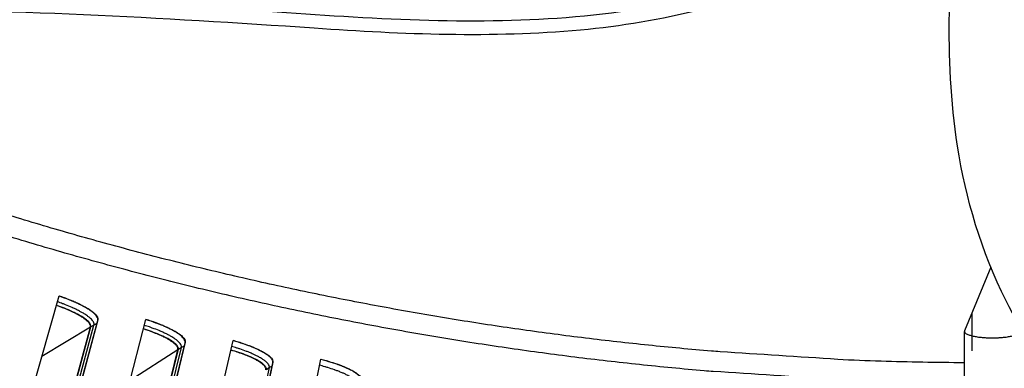
# Model space of a CAD drawing. Units: inches. Extents: x 2 to 86, y 1 to 67.
# Drawn here: x 17.6 to 20.2, y 8.8 to 9.7 of the extents above; entities that cross this region are included whole.
import ezdxf

# ---------------------------------------------------------------- set-up
doc = ezdxf.new("R2010")
doc.units = ezdxf.units.IN
doc.header["$LTSCALE"] = 4
doc.header["$MEASUREMENT"] = 0
doc.linetypes.add('DASHED', pattern=[0.2067, 0.1654, -0.0413])
for name, color, linetype in [('Fan', 84, 'Continuous'), ('Hidden Narrow (ANSI)', 7, 'DASHED'), ('Visible (ANSI)', 7, 'Continuous'), ('Visible Narrow (ANSI)', 7, 'Continuous')]:
    doc.layers.add(name, color=color, linetype=linetype)

msp = doc.modelspace()

# ---------------------------------------------------------------- linework, layer by layer
msp.add_circle((20.23216, 17.81163), 12.42785)
at = {"layer": 'Fan'}
for points, knots in [([(20.07932, 9.98322), (19.96651, 9.92689), (19.85241, 9.87282), (19.53168, 9.74426), (19.31412, 9.69011), (18.85716, 9.64834), (18.6163, 9.65859), (17.96293, 9.70366), (17.54672, 9.72584), (16.77759, 9.72782), (16.4226, 9.74215), (15.9137, 9.6983), (15.76018, 9.67948), (15.53419, 9.68819), (15.45964, 9.69748), (15.31553, 9.73346), (15.24661, 9.76082), (15.15233, 9.81638), (15.12281, 9.83687), (15.06834, 9.88393), (15.04256, 9.911), (15.01044, 9.95599), (15.00076, 9.97181), (14.9754, 10.02025), (14.96331, 10.05418), (14.93805, 10.15166), (14.93353, 10.21395), (14.92957, 10.34917), (14.93061, 10.42751), (14.93049, 10.5848), (14.9307, 10.66116), (14.93506, 10.84978), (14.94113, 10.96171), (14.9499, 11.10489), (14.95194, 11.13703), (14.95397, 11.16916)], [0.4603303, 0.4603303, 0.4603303, 0.4603303, 1.3258374, 1.3258374, 2.8321845, 2.8321845, 4.4744552, 4.4744552, 7.3257018, 7.3257018, 9.7714274, 9.7714274, 10.809828, 10.809828, 11.323337, 11.323337, 11.8868181, 11.8868181, 12.1531512, 12.1531512, 12.4068205, 12.4068205, 12.5327283, 12.5327283, 12.7873148, 12.7873148, 13.2929599, 13.2929599, 13.8640283, 13.8640283, 14.3770456, 14.3770456, 15.1450566, 15.1450566, 15.3676646, 15.3676646, 15.3676646, 15.3676646]), ([(14.98707, 11.15432), (14.97806, 11.01202), (14.96919, 10.87155), (14.96593, 10.73199), (14.96462, 10.67546), (14.96411, 10.61614), (14.96403, 10.55459), (14.96395, 10.49453), (14.9641, 10.43222), (14.96411, 10.3699), (14.96411, 10.32673), (14.96403, 10.28573), (14.9651, 10.24653), (14.96617, 10.20784), (14.96834, 10.17091), (14.97299, 10.13595), (14.97755, 10.10165), (14.98416, 10.06931), (14.99405, 10.03966), (15.0037, 10.01074), (15.01592, 9.98461), (15.03149, 9.96132), (15.04536, 9.94058), (15.06311, 9.92008), (15.08434, 9.90045), (15.11556, 9.87157), (15.15404, 9.84477), (15.19724, 9.82179), (15.23944, 9.79934), (15.28604, 9.7802), (15.33623, 9.76503), (15.40158, 9.74527), (15.4689, 9.7335), (15.53599, 9.7275), (15.63464, 9.71869), (15.73248, 9.72181), (15.82736, 9.72856), (15.91989, 9.73515), (16.00985, 9.74501), (16.09592, 9.75189), (16.23961, 9.76336), (16.38302, 9.7672), (16.52746, 9.76787), (16.66846, 9.76851), (16.81046, 9.76618), (16.95433, 9.76521), (17.24159, 9.76327), (17.52757, 9.76668), (17.81656, 9.75192), (18.08753, 9.73807), (18.36348, 9.70816), (18.63641, 9.69837), (18.90271, 9.68882), (19.16627, 9.69844), (19.41957, 9.76186), (19.61625, 9.81111), (19.80517, 9.89243), (19.99126, 9.9832)], [0, 0, 0, 0, 0.9788163, 0.9788163, 0.9788163, 1.3751448, 1.3751448, 1.3751448, 1.7619083, 1.7619083, 1.7619083, 2.0300255, 2.0300255, 2.0300255, 2.2948677, 2.2948677, 2.2948677, 2.5548967, 2.5548967, 2.5548967, 2.8086501, 2.8086501, 2.8086501, 3.034649, 3.034649, 3.034649, 3.3668127, 3.3668127, 3.3668127, 3.6909601, 3.6909601, 3.6909601, 4.1124759, 4.1124759, 4.1124759, 4.7320025, 4.7320025, 4.7320025, 5.3365775, 5.3365775, 5.3365775, 6.3465187, 6.3465187, 6.3465187, 7.332086, 7.332086, 7.332086, 9.2988416, 9.2988416, 9.2988416, 11.1430427, 11.1430427, 11.1430427, 12.9427359, 12.9427359, 12.9427359, 14.3401753, 14.3401753, 14.3401753, 14.3401753]), ([(24.0078, 8.06389), (23.84127, 7.97855), (23.67354, 7.89279), (23.31454, 7.75627), (23.11861, 7.70989), (22.74493, 7.67229), (22.5635, 7.67413), (22.13726, 7.71499), (21.89221, 7.76881), (21.33023, 7.958), (21.01229, 8.11921), (20.61521, 8.44374), (20.50023, 8.55818), (20.34242, 8.76582), (20.28837, 8.85105), (20.1783, 9.07201), (20.13449, 9.21622), (20.09434, 9.47846), (20.08951, 9.59921), (20.09238, 9.80735), (20.09741, 9.89643), (20.10379, 9.98469)], [0, 0, 0, 0, 1.2960794, 1.2960794, 2.6286343, 2.6286343, 3.8669464, 3.8669464, 5.606207, 5.606207, 8.0226503, 8.0226503, 9.0975687, 9.0975687, 9.7592021, 9.7592021, 10.735224, 10.735224, 11.573187, 11.573187, 12.2166943, 12.2166943, 12.2166943, 12.2166943])]:
    msp.add_open_spline(points, degree=3, knots=knots, dxfattribs=at)
at = {"layer": 'Hidden Narrow (ANSI)', "ltscale": 0.114677}
msp.add_line((20.15132, 8.90511), (20.15132, 8.66407), dxfattribs=at)
at = {"layer": 'Visible (ANSI)'}
for p, q in [((20.20318, 9.03035), (20.13195, 8.85916)), ((17.49051, 8.25474), (17.68891, 8.95297)), ((17.623, 8.25819), (17.79311, 8.8873)), ((17.79347, 8.88856), (17.62321, 8.25885)), ((17.74272, 8.18664), (17.92271, 8.88984)), ((17.60396, 8.24619), (17.77336, 8.86888)), ((17.60517, 8.24648), (17.77463, 8.86966)), ((20.1316, 8.6642), (20.1316, 8.85749)), ((17.87509, 8.19357), (18.0286, 8.82694)), ((18.02893, 8.8282), (17.87527, 8.19424)), ((17.99665, 8.12519), (18.15808, 8.83288)), ((17.85636, 8.18107), (18.00933, 8.80801)), ((17.85757, 8.1814), (18.01059, 8.80881)), ((18.12878, 8.1356), (18.26559, 8.77279)), ((18.26588, 8.77406), (18.12895, 8.13627)), ((18.2521, 8.07044), (18.39487, 8.78213))]:
    msp.add_line(p, q, dxfattribs=at)
at = {"layer": 'Visible (ANSI)', "flags": 128}
for points in [[(20.1316, 8.71821, -0.0048292), (19.90034, 8.72236, -0.0092996), (19.78034, 8.72791, -0.0003591), (19.45397, 8.74932, -0.0048292), (19.42972, 8.75116, -0.0048292), (19.25481, 8.76786, -0.0048292), (19.08025, 8.78794, -0.0048292), (18.90612, 8.81138, -0.0048292), (18.73247, 8.83819, -0.0048292), (18.55937, 8.86834, -0.0048292), (18.38688, 8.90183, -0.0048292), (18.21508, 8.93864, -0.0048292), (18.04401, 8.97877, -0.0048292), (17.87376, 9.0222, -0.0048292), (17.70437, 9.0689, -0.0048292), (17.53592, 9.11887, -0.0048292)], [(17.77336, 8.86888, 0.0507657), (17.77346, 8.87256, 0.0901516), (17.77294, 8.87457, 0.0298893), (17.77075, 8.87864, 0.044429), (17.76888, 8.88114, 0.0188461), (17.76476, 8.8854, 0.0245096), (17.76132, 8.88839, 0.0117874), (17.75533, 8.89289, 0.0150965), (17.75047, 8.89614, 0.0086376), (17.74299, 8.90064, 0.0104046), (17.73665, 8.90414, 0.0068838), (17.72796, 8.90855, 0.0078653), (17.72025, 8.91218, 0.0058574), (17.71861, 8.9129, 0.0005726), (17.70174, 8.92002, 0.0111228), (17.69474, 8.92279, 0.0060324), (17.68166, 8.92744)], [(17.79311, 8.8873, 0.050846), (17.7932, 8.89143, 0.0906474), (17.7926, 8.89368, 0.0301065), (17.79009, 8.89824, 0.0443423), (17.78794, 8.90106, 0.0185922), (17.78322, 8.90586, 0.0243078), (17.7793, 8.90921, 0.0116466), (17.77246, 8.91426, 0.0149452), (17.76692, 8.91791, 0.0085579), (17.75841, 8.92297, 0.0103065), (17.75119, 8.92689, 0.0068421), (17.74132, 8.93182, 0.0078075), (17.73256, 8.93589, 0.0058455), (17.7307, 8.93669, 0.0005706), (17.71159, 8.94464, 0.0111143), (17.70368, 8.94772, 0.00602), (17.68889, 8.9529)], [(18.0286, 8.82694, 0.050846), (18.02858, 8.83107, 0.0906474), (18.02791, 8.8333, 0.0301065), (18.02529, 8.8378, 0.0443423), (18.02307, 8.84055, 0.0185922), (18.01822, 8.84523, 0.0243078), (18.01421, 8.84848, 0.0116466), (18.00724, 8.85335, 0.0149452), (18.00161, 8.85685, 0.0085579), (17.99297, 8.86168, 0.0103065), (17.98565, 8.86541, 0.0068421), (17.97566, 8.87008, 0.0078075), (17.96679, 8.87392, 0.0058455), (17.96491, 8.87467, 0.0005706), (17.94559, 8.88212, 0.0111143), (17.93761, 8.88499, 0.00602), (17.92269, 8.88977)], [(18.00933, 8.80801, 0.0507657), (18.00934, 8.81168, 0.0901516), (18.00877, 8.81368, 0.0298893), (18.00647, 8.81769, 0.044429), (18.00454, 8.82014, 0.0188461), (18.00031, 8.82429, 0.0245096), (17.99679, 8.8272, 0.0117874), (17.99068, 8.83153, 0.0150965), (17.98574, 8.83465, 0.0086376), (17.97815, 8.83896, 0.0104046), (17.97171, 8.84229, 0.0068838), (17.96291, 8.84646, 0.0078653), (17.9551, 8.84989, 0.0058574), (17.95345, 8.85057, 0.0005726), (17.9364, 8.85724, 0.0111228), (17.92932, 8.85982, 0.0060324), (17.91613, 8.86413)], [(20.13195, 8.85916, 0.0702879), (20.13229, 8.85556, 0.1370055), (20.1332, 8.85391, 0.0594212), (20.13663, 8.85119, 0.051579), (20.14116, 8.84899, 0.0146484), (20.14957, 8.84622, 0.0227225), (20.1551, 8.84484, 0.0097875), (20.16581, 8.84291, 0.0132471), (20.17377, 8.84184, 0.0084904), (20.18531, 8.84081, 0.0096719), (20.19546, 8.84027, 0.0084131), (20.20682, 8.84008, 0.0084131), (20.21818, 8.84027, 0.0096719), (20.22834, 8.84081, 0.0084904), (20.23987, 8.84184, 0.0132471), (20.24784, 8.84291, 0.0097875), (20.25854, 8.84484, 0.0227225), (20.26408, 8.84622, 0.0146484), (20.27248, 8.84899, 0.051579), (20.27702, 8.85119, 0.0594212), (20.28044, 8.85391, 0.1370055), (20.28135, 8.85556, 0.0702879), (20.28169, 8.85916)], [(18.26559, 8.77279, 0.050846), (18.26546, 8.77691, 0.0906474), (18.26474, 8.77913, 0.0301065), (18.262, 8.78355, 0.0443423), (18.2597, 8.78625, 0.0185922), (18.25473, 8.7908, 0.0243078), (18.25064, 8.79394, 0.0116466), (18.24354, 8.79863, 0.0149452), (18.23783, 8.80198, 0.0085579), (18.22906, 8.80658, 0.0103065), (18.22164, 8.81012, 0.0068421), (18.21153, 8.81453, 0.0078075), (18.20257, 8.81813, 0.0058455), (18.20067, 8.81883, 0.0005706), (18.18116, 8.82577, 0.0111143), (18.1731, 8.82842, 0.00602), (18.15807, 8.83281)], [(18.24683, 8.75336, 0.0507657), (18.24674, 8.75703, 0.0901516), (18.24611, 8.75901, 0.0298893), (18.24371, 8.76296, 0.044429), (18.24172, 8.76536, 0.0188461), (18.23738, 8.7694, 0.0245096), (18.23379, 8.77221, 0.0117874), (18.22757, 8.77638, 0.0150965), (18.22254, 8.77937, 0.0086376), (18.21484, 8.78347, 0.0104046), (18.20832, 8.78663, 0.0068838), (18.19941, 8.79058, 0.0078653), (18.19152, 8.7938, 0.0058574), (18.18984, 8.79443, 0.0005726), (18.17263, 8.80066, 0.0111228), (18.16549, 8.80305, 0.0060324), (18.15218, 8.80701)], [(18.50392, 8.72488, 0.050846), (18.50368, 8.729, 0.0906474), (18.50291, 8.7312, 0.0301065), (18.50005, 8.73555, 0.0443423), (18.49769, 8.73819, 0.0185922), (18.4926, 8.7426, 0.0243078), (18.48843, 8.74564, 0.0116466), (18.48121, 8.75013, 0.0149452), (18.4754, 8.75333, 0.0085579), (18.46652, 8.7577, 0.0103065), (18.45901, 8.76105, 0.0068421), (18.44879, 8.76519, 0.0078075), (18.43973, 8.76855, 0.0058455), (18.43782, 8.7692, 0.0005706), (18.41813, 8.77562, 0.0111143), (18.41001, 8.77807, 0.00602), (18.39486, 8.78206)]]:
    msp.add_lwpolyline(points, format="xyb", dxfattribs=at)
at = {"layer": 'Visible (ANSI)'}
for radius in [12.46875, 12.44375, 12.375, 12.35]:
    msp.add_arc((20.23211, 17.88679), radius, 183.009174, 182.909174, dxfattribs=at)
for points, knots in [([(17.77463, 8.86966), (17.77568, 8.87352), (17.77354, 8.87851), (17.76238, 8.88966), (17.75337, 8.89581), (17.73204, 8.90749), (17.71833, 8.9138), (17.69618, 8.92243), (17.68897, 8.92504), (17.68167, 8.92752)], [0, 0, 0, 0, 0.13729615, 0.13729615, 0.2745923, 0.2745923, 0.41113428, 0.41113428, 0.47287941, 0.47287941, 0.47287941, 0.47287941]), ([(17.68891, 8.95297), (17.69791, 8.94995), (17.70681, 8.94674), (17.73205, 8.93689), (17.74711, 8.92994), (17.7704, 8.91714), (17.78019, 8.91042), (17.7923, 8.89824), (17.79462, 8.89278), (17.79347, 8.88856)], [-0.52814228, -0.52814228, -0.52814228, -0.52814228, -0.45208978, -0.45208978, -0.30139257, -0.30139257, -0.15069629, -0.15069629, 0, 0, 0, 0]), ([(17.92271, 8.88984), (17.93178, 8.88707), (17.94076, 8.88409), (17.96626, 8.8749), (17.98149, 8.86836), (18.00511, 8.85617), (18.01507, 8.84971), (18.0275, 8.83785), (18.02996, 8.83246), (18.02893, 8.8282)], [-0.52814228, -0.52814228, -0.52814228, -0.52814228, -0.45208978, -0.45208978, -0.30139257, -0.30139257, -0.15069629, -0.15069629, 0, 0, 0, 0]), ([(18.01059, 8.80881), (18.01154, 8.8127), (18.00926, 8.81764), (17.99781, 8.82849), (17.98864, 8.8344), (17.96702, 8.84552), (17.95314, 8.85146), (17.93078, 8.85951), (17.9235, 8.86193), (17.91614, 8.86422)], [0, 0, 0, 0, 0.13729615, 0.13729615, 0.2745923, 0.2745923, 0.41113428, 0.41113428, 0.47287941, 0.47287941, 0.47287941, 0.47287941]), ([(18.15808, 8.83288), (18.16723, 8.83035), (18.17628, 8.82761), (18.20201, 8.81909), (18.21741, 8.81295), (18.24134, 8.80139), (18.25147, 8.79519), (18.2642, 8.78367), (18.2668, 8.77834), (18.26588, 8.77406)], [-0.52814228, -0.52814228, -0.52814228, -0.52814228, -0.45208978, -0.45208978, -0.30139257, -0.30139257, -0.15069629, -0.15069629, 0, 0, 0, 0]), ([(18.24806, 8.75419), (18.24891, 8.7581), (18.2465, 8.76298), (18.23477, 8.77352), (18.22545, 8.77919), (18.20354, 8.78974), (18.18952, 8.79532), (18.16695, 8.80277), (18.15961, 8.805), (18.15219, 8.8071)], [0, 0, 0, 0, 0.13729615, 0.13729615, 0.2745923, 0.2745923, 0.41113428, 0.41113428, 0.47287941, 0.47287941, 0.47287941, 0.47287941]), ([(18.39487, 8.78213), (18.40408, 8.77984), (18.4132, 8.77734), (18.43915, 8.7695), (18.4547, 8.76377), (18.47893, 8.75283), (18.48922, 8.74691), (18.50225, 8.73573), (18.50499, 8.73047), (18.50418, 8.72616)], [-0.52814228, -0.52814228, -0.52814228, -0.52814228, -0.45208978, -0.45208978, -0.30139257, -0.30139257, -0.15069629, -0.15069629, 0, 0, 0, 0])]:
    msp.add_open_spline(points, degree=3, knots=knots, dxfattribs=at)
at = {"layer": 'Visible Narrow (ANSI)'}
for p, q in [((17.61339, 8.24926), (17.78298, 8.87471)), ((17.78298, 8.87471), (17.77463, 8.86966)), ((17.79072, 8.87847), (17.78298, 8.87471)), ((17.79311, 8.8873), (17.79347, 8.88856)), ((17.77336, 8.86888), (17.6425, 8.78964)), ((18.0286, 8.82694), (18.02893, 8.8282)), ((17.86571, 8.18439), (18.0188, 8.81408)), ((18.00933, 8.80801), (17.88061, 8.72536)), ((18.0188, 8.81408), (18.01059, 8.80881)), ((18.02644, 8.81804), (18.0188, 8.81408)), ((18.26559, 8.77279), (18.26588, 8.77406)), ((18.11965, 8.12618), (18.25613, 8.75968)), ((18.25613, 8.75968), (18.24806, 8.75419)), ((18.26367, 8.76384), (18.25613, 8.75968))]:
    msp.add_line(p, q, dxfattribs=at)
at = {"layer": 'Visible Narrow (ANSI)', "flags": 128}
for points in [[(20.1316, 8.77275, -0.0047241), (19.90666, 8.77675, -0.0091045), (19.79004, 8.78205, -0.0003439), (19.4722, 8.80252, -0.0047241), (19.44908, 8.80425, -0.0047241), (19.27897, 8.82017, -0.0047241), (19.1092, 8.83931, -0.0047241), (18.93981, 8.86165, -0.0047241), (18.77088, 8.88719, -0.0047241), (18.60246, 8.91592, -0.0047241), (18.43462, 8.94782, -0.0047241), (18.26741, 8.98289, -0.0047241), (18.10089, 9.02111, -0.0047241), (17.93512, 9.06247, -0.0047241), (17.77016, 9.10696, -0.0047241), (17.60607, 9.15456, -0.0047241), (17.44291, 9.20524, -0.0047241)], [(17.78298, 8.87471, 0.0508122), (17.78307, 8.87863, 0.0904222), (17.7825, 8.88078, 0.0300091), (17.78014, 8.88512, 0.0443852), (17.77812, 8.88779, 0.0187108), (17.77367, 8.89235, 0.0244026), (17.76997, 8.89555, 0.0117129), (17.76351, 8.90035, 0.0150166), (17.75828, 8.90381, 0.0085964), (17.75024, 8.90862, 0.0103534), (17.74341, 8.91236, 0.0068634), (17.73408, 8.91705, 0.0078361), (17.72579, 8.92092, 0.0058534), (17.72403, 8.92169, 0.000572), (17.70593, 8.92927, 0.011123), (17.69843, 8.93221, 0.0060282), (17.68442, 8.93715)], [(18.0188, 8.81408, 0.0508122), (18.01879, 8.81801, 0.0904222), (18.01817, 8.82014, 0.0300091), (18.01569, 8.82442, 0.0443852), (18.0136, 8.82703, 0.0187108), (18.00903, 8.83148, 0.0244026), (18.00525, 8.83457, 0.0117129), (17.99867, 8.8392, 0.0150166), (17.99335, 8.84253, 0.0085964), (17.98518, 8.84712, 0.0103534), (17.97826, 8.85068, 0.0068634), (17.96881, 8.85513, 0.0078361), (17.96042, 8.85878, 0.0058534), (17.95864, 8.8595, 0.000572), (17.94035, 8.8666, 0.011123), (17.93277, 8.86934, 0.0060282), (17.91863, 8.87391)], [(18.25613, 8.75968, 0.0508122), (18.25602, 8.7636, 0.0904222), (18.25534, 8.76571, 0.0300091), (18.25275, 8.76993, 0.0443852), (18.2506, 8.77249, 0.0187108), (18.24591, 8.77681, 0.0244026), (18.24205, 8.7798, 0.0117129), (18.23535, 8.78426, 0.0150166), (18.22994, 8.78745, 0.0085964), (18.22166, 8.79182, 0.0103534), (18.21464, 8.7952, 0.0068634), (18.20508, 8.79939, 0.0078361), (18.1966, 8.80282, 0.0058534), (18.1948, 8.80349, 0.000572), (18.17633, 8.81011, 0.011123), (18.16868, 8.81265, 0.0060282), (18.15442, 8.81685)], [(18.49481, 8.71153, 0.0508122), (18.4946, 8.71545, 0.0904222), (18.49386, 8.71754, 0.0300091), (18.49117, 8.72169, 0.0443852), (18.48894, 8.72419, 0.0187108), (18.48415, 8.72839, 0.0244026), (18.4802, 8.73128, 0.0117129), (18.47339, 8.73555, 0.0150166), (18.4679, 8.7386, 0.0085964), (18.4595, 8.74276, 0.0103534), (18.4524, 8.74594, 0.0068634), (18.44273, 8.74989, 0.0078361), (18.43416, 8.7531, 0.0058534), (18.43235, 8.75372, 0.000572), (18.41371, 8.75985, 0.011123), (18.406, 8.76219, 0.0060282), (18.39164, 8.76601)]]:
    msp.add_lwpolyline(points, format="xyb", dxfattribs=at)

doc.saveas('drawing.dxf')
